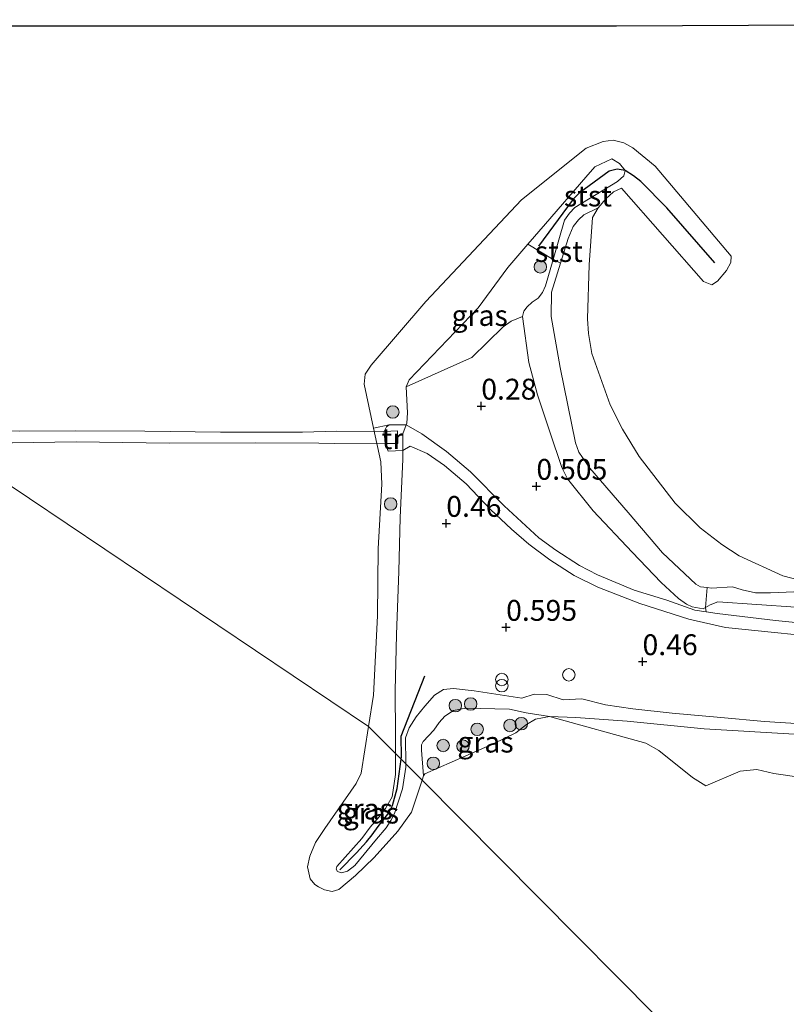
# Model space of a CAD drawing. Units: metres. Extents: x 139990 to 148607, y 524998 to 529807.
# Drawn here: x 140337 to 140429, y 528108 to 528226 of the extents above; entities that cross this region are included whole.
import ezdxf
from ezdxf.enums import TextEntityAlignment as Align

# ---------------------------------------------------------------- set-up
doc = ezdxf.new("R2010")
doc.units = ezdxf.units.M
doc.layers.get('0').update_dxf_attribs({"lineweight": 25})
for name, color, linetype, lineweight in [('B-ME-AL-OVERIG-GV-B7', 7, 'BV-GELEIDERAIL', 18), ('B-ME-GR-BOOM-S-B1', 93, 'Continuous', 18), ('B-ME-GW-KRUINLIJN-L-B1', 93, 'Continuous', 18), ('B-ME-GW-TEENLIJN-L-B1', 93, 'Continuous', 18), ('B-ME-IE-GRASLAND-GV-B6', 93, 'Continuous', 18), ('B-ME-IE-GRONDWERKLIJN-GROND_NIETINGERICHT-GV-B6', 253, 'Continuous', 18), ('B-ME-IE-HULPGEOMETRIE-L-B1', 53, 'Continuous', 18), ('B-ME-IE-INRICHTINGSELEMENT-S-B1', 253, 'Continuous', 18), ('B-ME-OB-BEKLEDING-GV-B6', 253, 'Continuous', 18), ('B-ME-OB-WATERLIJN-L-B1', 133, 'OB-WATERLIJN', 18), ('B-ME-OG-BEBOUWING-GV-B6', 173, 'Continuous', 18), ('B-ME-OG-WATER-GV-B6', 153, 'Continuous', 18), ('B-ME-VH-VERH_SOORT-BETON-OVERIG-GV-B6', 8, 'IE-TERREINAFSCHEIDING-NATUURLIJK-HOUTWAL', 18)]:
    doc.layers.add(name, color=color, linetype=linetype, lineweight=lineweight)
for name, color, linetype in [('B-ME-GW-HOOGTEPUNT-S-B1', 10, 'Continuous'), ('B-ME-KG-KADASTRAAL-OPNAMEDTMGRENS-L-B1', 10, 'Continuous'), ('B-ME-VV-KRIBBEN-L-B1', 10, 'Continuous')]:
    doc.layers.add(name, color=color, linetype=linetype)
doc.styles.add('NLCS-ISO', font='NLCS-ISO.TTF')
doc.linetypes.add('BV-GELEIDERAIL', pattern='A,10,-3,[108,NLCS.SHX,S=1,R=0,X=0,Y=0],-3', length=16)
doc.linetypes.add('IE-TERREINAFSCHEIDING-NATUURLIJK-HOUTWAL', pattern='A,7,-1.5,[67,NLCS.SHX,S=0.75,R=45,X=0,Y=0],-1.5,7,-1.5,[70,NLCS.SHX,S=0.75,R=0,X=0,Y=0],-1.5', length=20)
doc.linetypes.add('OB-WATERLIJN', pattern='A,10,[32,NLCS.SHX,S=2,R=0,X=0,Y=0],-12', length=22)

# ---------------------------------------------------------------- blocks, each defined once
blk = doc.blocks.new('hoogtepunt')
for p, q in [((-0.5, 0), (0.5, 0)), ((0, 0.5), (0, -0.5))]:
    blk.add_line(p, q)
blk = doc.blocks.new('dtb')
blk.add_circle((0, 0), 0.75)
blk = doc.blocks.new('boom')
h = blk.add_hatch(color=256)
edge = h.paths.add_edge_path()
edge.add_arc((0, 0), 0.75, 0, 360)
blk.add_circle((0, 0), 0.75)
blk = doc.blocks.new('prullenbak')
for centre in [(-0.375, 0), (0.375, 0)]:
    blk.add_circle(centre, 0.75)

msp = doc.modelspace()

# ---------------------------------------------------------------- linework, layer by layer
at = {"layer": 'B-ME-AL-OVERIG-GV-B7'}
msp.add_polyline3d([(140380.482, 528175.358, 0.156), (140374.431, 528175.387, 0.359), (140372.513, 528175.403, 0.575), (140364.865, 528175.448, 0.791), (140354.605, 528175.422, 0.784), (140343.387, 528175.565, 0.737), (140335.73, 528175.467, 0.622), (140331.849, 528175.471, 0.379), (140326.872, 528175.475, 0.136), (140326.77, 528176.952, 0.136), (140331.026, 528177.012, 0.271), (140336.58, 528176.845, 0.602), (140343.287, 528176.912, 0.676), (140351.651, 528176.85, 0.743), (140360.721, 528176.758, 0.737), (140370.568, 528176.75, 0.635), (140374.688, 528176.855, 0.311), (140380.371, 528176.807, 0.129), (140380.482, 528175.358, 0.156)], dxfattribs=at)
at = {"layer": 'B-ME-GW-KRUINLIJN-L-B1'}
for points in [[(140408.358, 528206.842, 0.062), (140409.119, 528207.536, -0.012), (140409.294, 528208.143, -0.011), (140408.621, 528209.003, -0.011), (140407.689, 528209.576, -0.011), (140405.656, 528208.582, 0.109)], [(140405.656, 528208.582, 0.109), (140404.561, 528207.379, 0.129), (140399.723, 528201.755, 0.406), (140397.625, 528199.316, 0.422), (140395.213, 528196.511, 0.44), (140391.636, 528191.656, 0.521), (140383.366, 528183.014, 0.764), (140383.004, 528182.188, 0.791), (140383.165, 528179.075, 0.831), (140383.087, 528177.828, 0.831), (140383.013, 528177.633, 0.83), (140382.607, 528176.561, 0.825), (140382.61, 528174.556, 0.785), (140382.612, 528173.467, 0.764), (140382.265, 528166.512, 0.784), (140382.117, 528160.019, 0.926), (140381.861, 528152.455, 0.892), (140381.694, 528145.698, 0.899), (140381.734, 528140.429, 0.953), (140381.728, 528138.154, 0.991)], [(140429.779, 528155.728, 0.98), (140420.433, 528156.385, 0.939), (140419.486, 528156.008, 0.899), (140418.951, 528155.708, 0.872), (140418.667, 528155.549, 0.858), (140417.321, 528155.771, 0.831), (140416.655, 528156.091, 0.831), (140415.71, 528156.786, 0.818), (140413.596, 528158.698, 0.696), (140410.139, 528162.332, 0.582), (140405.454, 528167.296, 0.501), (140402.366, 528171.149, 0.501), (140401.694, 528172.505, 0.474), (140400.248, 528176.799, 0.339), (140398.787, 528181.235, 0.258), (140397.733, 528185.108, 0.244), (140396.961, 528190.643, 0.123), (140397.143, 528191.27, 0.251), (140397.515, 528191.787, 0.298), (140398.109, 528192.34, 0.332), (140398.863, 528192.851, 0.278), (140399.387, 528193.503, 0.237), (140399.728, 528194.303, 0.237), (140400.643, 528197.491, 0.273), (140401.995, 528202.205, 0.325), (140402.609, 528203.022, 0.318), (140403.258, 528203.724, 0.291), (140408.358, 528206.842, 0.062)], [(140432.958, 528141.563, 0.676), (140426.029, 528141.996, 0.615), (140420.787, 528142.471, 0.534), (140414.93, 528143.009, 0.581), (140410.221, 528143.507, 0.575), (140406.915, 528144.014, 0.588), (140404.085, 528144.719, 0.516), (140401.841, 528144.596, 0.471), (140399.885, 528145.26, 0.471), (140398.36, 528145.293, 0.381), (140396.874, 528144.822, 0.561), (140391.162, 528145.674, 0.595), (140388.679, 528145.95, 0.609), (140387.489, 528145.832, 0.649), (140386.396, 528145.165, 0.689), (140385.243, 528143.836, 0.703), (140384.206, 528142.544, 0.771), (140383.372, 528141.239, 0.851), (140382.92, 528140.035, 0.939), (140382.956, 528136.915, 0.975)], [(140382.956, 528136.915, 0.975), (140382.961, 528136.503, 0.98), (140382.578, 528133.914, 0.939), (140381.616, 528130.951, 0.696), (140381.172, 528130.105, 0.548), (140380.588, 528129.243, 0.399), (140379.454, 528127.858, 0.345), (140376.855, 528124.728, 0.345), (140375.968, 528124.024, 0.345), (140375.248, 528123.85, 0.345), (140374.757, 528123.987, 0.345), (140374.585, 528124.254, 0.345), (140374.68, 528124.586, 0.345), (140377.692, 528127.963, 0.352), (140378.698, 528129.323, 0.393), (140379.764, 528130.57, 0.676), (140380.54, 528131.536, 0.906), (140381.313, 528132.954, 0.987), (140381.721, 528135.653, 1.034), (140381.728, 528138.154, 0.991)]]:
    msp.add_polyline3d(points, dxfattribs=at)
at = {"layer": 'B-ME-GW-TEENLIJN-L-B1'}
for points in [[(140406.045, 528203.665, -0.35), (140404.318, 528202.852, -0.121), (140403.708, 528202.226, -0.073), (140403.058, 528201.417, -0.046), (140402.438, 528200.004, -0.046), (140401.53, 528197.038, -0.046), (140400.464, 528193.561, -0.046), (140400.401, 528190.65, -0.06), (140401.488, 528184.518, -0.013), (140403.336, 528175.458, 0.204), (140403.72, 528174.333, 0.204), (140405.05, 528172.407, 0.177), (140409.641, 528167.111, 0.21), (140413.791, 528162.255, 0.291), (140417.762, 528158.486, 0.467), (140418.332, 528158.179, 0.474), (140419.145, 528158.084, 0.474), (140419.646, 528158.025, 0.474), (140422.166, 528158.17, 0.312), (140423.347, 528157.823, 0.312), (140424.946, 528157.462, 0.298), (140426.745, 528157.456, 0.197), (140429.531, 528157.558, 0.042)], [(140385.087, 528135.462, -0.35), (140384.857, 528138.544, -0.134), (140384.835, 528139.184, -0.06), (140385.029, 528139.586, -0.033), (140386.31, 528140.941, 0.069), (140386.98, 528141.883, 0.129), (140387.635, 528142.645, 0.136), (140388.703, 528143.333, 0.136), (140390.175, 528143.59, 0.15), (140395.399, 528143.471, 0.144), (140397.391, 528143.026, -0.036), (140400.213, 528142.591, -0.35)]]:
    msp.add_polyline3d(points, dxfattribs=at)
at = {"layer": 'B-ME-IE-GRASLAND-GV-B6'}
for points in [[(140400.643, 528197.491, 0.273), (140399.728, 528194.303, 0.237), (140399.387, 528193.503, 0.237), (140398.863, 528192.851, 0.278), (140398.109, 528192.34, 0.332), (140397.515, 528191.787, 0.298), (140397.143, 528191.27, 0.251), (140396.961, 528190.643, 0.123), (140395.609, 528190.055, 0.224), (140394.646, 528189.39, 0.285), (140390.88, 528185.716, 0.474), (140390.608, 528185.591, 0.501), (140383.004, 528182.188, 0.791), (140383.366, 528183.014, 0.764), (140391.636, 528191.656, 0.521), (140395.213, 528196.511, 0.44), (140397.625, 528199.316, 0.422), (140400.643, 528197.491, 0.273)], [(140380.37, 528176.805, 0.129), (140380.47, 528175.368, 0.156), (140380.848, 528174.447, 0.178), (140382.61, 528174.556, 0.785), (140382.612, 528173.467, 0.764), (140382.265, 528166.512, 0.784), (140382.117, 528160.019, 0.926), (140381.861, 528152.455, 0.892), (140381.694, 528145.698, 0.899), (140381.734, 528140.429, 0.953), (140381.728, 528138.154, 0.991), (140378.497, 528141.415, -0.35), (140379.087, 528145.152, -0.35), (140379.543, 528154.702, -0.35), (140379.66, 528162.786, -0.35), (140380.089, 528170.512, -0.35), (140379.966, 528173.166, -0.35), (140379.098, 528177.225, -0.35), (140380.971, 528177.635, 0.258), (140380.629, 528177.395, 0.129), (140380.37, 528176.805, 0.129)], [(140432.958, 528141.563, 0.676), (140426.029, 528141.996, 0.615), (140420.787, 528142.471, 0.534), (140414.93, 528143.009, 0.581), (140410.221, 528143.507, 0.575), (140406.915, 528144.014, 0.588), (140404.085, 528144.719, 0.516), (140401.841, 528144.596, 0.471), (140399.885, 528145.26, 0.471), (140398.36, 528145.293, 0.381), (140396.874, 528144.822, 0.561), (140391.162, 528145.674, 0.595), (140388.679, 528145.95, 0.609), (140387.489, 528145.832, 0.649), (140386.396, 528145.165, 0.689), (140385.243, 528143.836, 0.703), (140384.206, 528142.544, 0.771), (140383.372, 528141.239, 0.851), (140382.92, 528140.035, 0.939), (140382.956, 528136.915, 0.975), (140382.398, 528137.478, 0.978), (140381.728, 528138.154, 0.991), (140381.734, 528140.429, 0.953), (140381.694, 528145.698, 0.899), (140381.861, 528152.455, 0.892), (140382.117, 528160.019, 0.926), (140382.265, 528166.512, 0.784), (140382.612, 528173.467, 0.764), (140382.61, 528174.556, 0.785), (140383.475, 528175.071, 0.731), (140385.538, 528174.165, 0.684), (140387.624, 528172.727, 0.684), (140390.198, 528170.532, 0.643), (140393.143, 528167.437, 0.657), (140395.638, 528165.09, 0.657), (140397.715, 528163.293, 0.657), (140400.253, 528161.428, 0.738), (140403.164, 528159.52, 0.792), (140406.008, 528158.116, 0.792), (140411.041, 528156.178, 0.866), (140416.95, 528154.288, 0.832), (140421.348, 528153.269, 0.832), (140435.457, 528151.835, 0.879)], [(140429.779, 528155.728, 0.98), (140420.433, 528156.385, 0.939), (140419.486, 528156.008, 0.899), (140418.951, 528155.708, 0.872), (140419.145, 528158.084, 0.474), (140419.646, 528158.025, 0.474), (140422.166, 528158.17, 0.312), (140423.347, 528157.823, 0.312), (140424.946, 528157.462, 0.298), (140426.745, 528157.456, 0.197), (140429.531, 528157.558, 0.042)], [(140432.135, 528153.667, 0.857), (140427.344, 528154.144, 0.857), (140420.336, 528154.985, 0.857), (140419.021, 528155.182, 0.857), (140418.951, 528155.708, 0.872), (140419.486, 528156.008, 0.899), (140420.433, 528156.385, 0.939), (140429.779, 528155.728, 0.98)], [(140430.306, 528140.452, 0.156), (140418.766, 528141.105, -0.024), (140409.535, 528142.059, -0.249), (140403.385, 528142.48, -0.114), (140400.213, 528142.591, -0.35), (140397.391, 528143.026, -0.036), (140395.399, 528143.471, 0.144), (140390.175, 528143.59, 0.15), (140388.703, 528143.333, 0.136), (140387.635, 528142.645, 0.136), (140386.98, 528141.883, 0.129), (140386.31, 528140.941, 0.069), (140385.029, 528139.586, -0.033), (140384.835, 528139.184, -0.06), (140384.857, 528138.544, -0.134), (140385.087, 528135.462, -0.35), (140384.913, 528134.941, -0.35), (140382.956, 528136.915, 0.975), (140382.92, 528140.035, 0.939), (140383.372, 528141.239, 0.851), (140384.206, 528142.544, 0.771), (140385.243, 528143.836, 0.703), (140386.396, 528145.165, 0.689), (140387.489, 528145.832, 0.649), (140388.679, 528145.95, 0.609), (140391.162, 528145.674, 0.595), (140396.874, 528144.822, 0.561), (140398.36, 528145.293, 0.381), (140399.885, 528145.26, 0.471), (140401.841, 528144.596, 0.471), (140404.085, 528144.719, 0.516), (140406.915, 528144.014, 0.588), (140410.221, 528143.507, 0.575), (140414.93, 528143.009, 0.581), (140420.787, 528142.471, 0.534), (140426.029, 528141.996, 0.615), (140432.958, 528141.563, 0.676)], [(140400.213, 528142.591, -0.35), (140398.535, 528142.286, -0.35), (140397.449, 528141.634, -0.35), (140396.163, 528140.649, -0.35), (140393.43, 528139.302, -0.35), (140385.25, 528135.718, -0.35), (140385.087, 528135.462, -0.35), (140384.857, 528138.544, -0.134), (140384.835, 528139.184, -0.06), (140385.029, 528139.586, -0.033), (140386.31, 528140.941, 0.069), (140386.98, 528141.883, 0.129), (140387.635, 528142.645, 0.136), (140388.703, 528143.333, 0.136), (140390.175, 528143.59, 0.15), (140395.399, 528143.471, 0.144), (140397.391, 528143.026, -0.036), (140400.213, 528142.591, -0.35)], [(140381.728, 528138.154, 0.991), (140381.721, 528135.653, 1.034), (140381.313, 528132.954, 0.987), (140380.54, 528131.536, 0.906), (140379.764, 528130.57, 0.676), (140378.698, 528129.323, 0.393), (140377.692, 528127.963, 0.352), (140374.68, 528124.586, 0.345), (140374.585, 528124.254, 0.345), (140374.757, 528123.987, 0.345), (140375.248, 528123.85, 0.345), (140375.968, 528124.024, 0.345), (140376.855, 528124.728, 0.345), (140379.454, 528127.858, 0.345), (140380.588, 528129.243, 0.399), (140381.172, 528130.105, 0.548), (140381.616, 528130.951, 0.696), (140382.578, 528133.914, 0.939), (140382.961, 528136.503, 0.98), (140382.956, 528136.915, 0.975), (140384.913, 528134.941, -0.35), (140383.634, 528131.112, -0.35), (140381.986, 528128.839, -0.35), (140379.163, 528125.664, -0.35), (140376.941, 528123.505, -0.35), (140374.91, 528121.825, -0.35), (140374.102, 528121.594, -0.35), (140373.214, 528121.771, -0.35), (140372.472, 528122.13, -0.35), (140372.057, 528122.442, -0.35), (140371.462, 528123.091, -0.35), (140371.149, 528124.545, -0.35), (140371.446, 528125.851, -0.35), (140372.113, 528127.484, -0.35), (140373.253, 528129.144, -0.35), (140377.019, 528134.556, -0.35), (140377.609, 528135.799, -0.35), (140378.497, 528141.415, -0.35), (140381.728, 528138.154, 0.991)], [(140382.956, 528136.915, 0.975), (140382.961, 528136.503, 0.98), (140382.578, 528133.914, 0.939), (140381.616, 528130.951, 0.696), (140381.172, 528130.105, 0.548), (140380.588, 528129.243, 0.399), (140379.454, 528127.858, 0.345), (140376.855, 528124.728, 0.345), (140375.968, 528124.024, 0.345), (140375.248, 528123.85, 0.345), (140374.757, 528123.987, 0.345), (140374.585, 528124.254, 0.345), (140374.68, 528124.586, 0.345), (140377.692, 528127.963, 0.352), (140378.698, 528129.323, 0.393), (140379.764, 528130.57, 0.676), (140380.54, 528131.536, 0.906), (140381.313, 528132.954, 0.987), (140381.721, 528135.653, 1.034), (140381.728, 528138.154, 0.991), (140382.398, 528137.478, 0.978), (140382.956, 528136.915, 0.975)]]:
    msp.add_polyline3d(points, dxfattribs=at)
at = {"layer": 'B-ME-IE-GRONDWERKLIJN-GROND_NIETINGERICHT-GV-B6'}
for points in [[(140429.531, 528157.558, 0.042), (140426.745, 528157.456, 0.197), (140424.946, 528157.462, 0.298), (140423.347, 528157.823, 0.312), (140422.166, 528158.17, 0.312), (140419.646, 528158.025, 0.474), (140419.145, 528158.084, 0.474), (140418.332, 528158.179, 0.474), (140417.762, 528158.486, 0.467), (140413.791, 528162.255, 0.291), (140409.641, 528167.111, 0.21), (140405.05, 528172.407, 0.177), (140403.72, 528174.333, 0.204), (140403.336, 528175.458, 0.204), (140401.488, 528184.518, -0.013), (140400.401, 528190.65, -0.06), (140400.464, 528193.561, -0.046), (140401.53, 528197.038, -0.046), (140402.438, 528200.004, -0.046), (140403.058, 528201.417, -0.046), (140403.708, 528202.226, -0.073), (140404.318, 528202.852, -0.121), (140406.045, 528203.665, -0.35), (140405.365, 528202.526, -0.35), (140404.987, 528196.842, -0.35), (140404.789, 528190.367, -0.35), (140404.875, 528188.603, -0.35), (140405.271, 528186.182, -0.35), (140407.479, 528180.03, -0.35), (140408.979, 528177.087, -0.35), (140410.981, 528173.805, -0.35), (140415.284, 528168.204, -0.35), (140418.31, 528165.237, -0.35), (140420.91, 528163.235, -0.35), (140422.986, 528161.891, -0.35), (140428.215, 528159.474, -0.35), (140430.221, 528158.979, -0.35)], [(140401.53, 528197.038, -0.046), (140400.464, 528193.561, -0.046), (140400.401, 528190.65, -0.06), (140401.488, 528184.518, -0.013), (140403.336, 528175.458, 0.204), (140403.72, 528174.333, 0.204), (140405.05, 528172.407, 0.177), (140409.641, 528167.111, 0.21), (140413.791, 528162.255, 0.291), (140417.762, 528158.486, 0.467), (140418.332, 528158.179, 0.474), (140419.145, 528158.084, 0.474), (140418.951, 528155.708, 0.872), (140418.667, 528155.549, 0.858), (140417.321, 528155.771, 0.831), (140416.655, 528156.091, 0.831), (140415.71, 528156.786, 0.818), (140413.596, 528158.698, 0.696), (140410.139, 528162.332, 0.582), (140405.454, 528167.296, 0.501), (140402.366, 528171.149, 0.501), (140401.694, 528172.505, 0.474), (140400.248, 528176.799, 0.339), (140398.787, 528181.235, 0.258), (140397.733, 528185.108, 0.244), (140396.961, 528190.643, 0.123), (140397.143, 528191.27, 0.251), (140397.515, 528191.787, 0.298), (140398.109, 528192.34, 0.332), (140398.863, 528192.851, 0.278), (140399.387, 528193.503, 0.237), (140399.728, 528194.303, 0.237), (140400.643, 528197.491, 0.273), (140401.53, 528197.038, -0.046)], [(140418.951, 528155.708, 0.872), (140419.021, 528155.182, 0.857), (140417.673, 528155.384, 0.857), (140414.303, 528156.588, 0.83), (140410.389, 528157.755, 0.884), (140405.973, 528159.606, 0.864), (140403.816, 528160.715, 0.803), (140400.983, 528162.561, 0.749), (140398.913, 528164.072, 0.709), (140394.779, 528167.907, 0.682), (140390.727, 528171.976, 0.682), (140387.864, 528174.425, 0.682), (140384.883, 528176.54, 0.749), (140383.013, 528177.633, 0.83), (140383.087, 528177.828, 0.831), (140383.165, 528179.075, 0.831), (140383.004, 528182.188, 0.791), (140390.608, 528185.591, 0.501), (140390.88, 528185.716, 0.474), (140394.646, 528189.39, 0.285), (140395.609, 528190.055, 0.224), (140396.961, 528190.643, 0.123), (140397.733, 528185.108, 0.244), (140398.787, 528181.235, 0.258), (140400.248, 528176.799, 0.339), (140401.694, 528172.505, 0.474), (140402.366, 528171.149, 0.501), (140405.454, 528167.296, 0.501), (140410.139, 528162.332, 0.582), (140413.596, 528158.698, 0.696), (140415.71, 528156.786, 0.818), (140416.655, 528156.091, 0.831), (140417.321, 528155.771, 0.831), (140418.667, 528155.549, 0.858), (140418.951, 528155.708, 0.872)], [(140430.187, 528135.331, -0.35), (140427.153, 528135.75, -0.35), (140425.099, 528136.24, -0.35), (140423.109, 528136.034, -0.35), (140418.979, 528134.285, -0.35), (140417.371, 528135.276, -0.35), (140413.348, 528138.527, -0.35), (140411.753, 528139.4, -0.35), (140400.213, 528142.591, -0.35), (140403.385, 528142.48, -0.114), (140409.535, 528142.059, -0.249), (140418.766, 528141.105, -0.024), (140430.306, 528140.452, 0.156)]]:
    msp.add_polyline3d(points, dxfattribs=at)
at = {"layer": 'B-ME-IE-HULPGEOMETRIE-L-B1'}
msp.add_polyline3d([(140328.691, 528174.861, -0.35), (140378.497, 528141.415, -0.35), (140381.728, 528138.154, 0.991), (140382.398, 528137.478, 0.978), (140382.956, 528136.915, 0.975), (140384.913, 528134.941, -0.35), (140426.962, 528092.513, -0.35), (140511.407, 528007.306, -0.35), (140514.785, 528003.897, 0.037), (140527.02, 527991.552, 0.37), (140528.008, 527990.555, 0.817), (140557.668, 527960.628, 0.516), (140566.265, 527951.953, 0.519), (140567.812, 527950.392, 0.473), (140569.28, 527948.911, 1.085), (140571.008, 527947.167, 1.118), (140572.644, 527945.517, 1.038), (140577.407, 527940.711, -1.366), (140580.035, 527938.059, -1.532), (140580.619, 527937.47, -1.9), (140584.059, 527933.998, -1.9), (140584.929, 527933.121, -1.409), (140688.761, 527828.352, -1.438)], dxfattribs=at)
at = {"layer": 'B-ME-KG-KADASTRAAL-OPNAMEDTMGRENS-L-B1'}
msp.add_polyline3d([(140294.585, 528226.083, -0.35), (140304.176, 528225.849, -0.35), (140317.927, 528225.514, -0.35), (140408.241, 528225.514, -0.35), (140550.803, 528226.268, -0.35)], dxfattribs=at)
at = {"layer": 'B-ME-OB-BEKLEDING-GV-B6'}
for points in [[(140406.045, 528203.665, -0.35), (140404.318, 528202.852, -0.121), (140403.708, 528202.226, -0.073), (140403.058, 528201.417, -0.046), (140402.438, 528200.004, -0.046), (140401.53, 528197.038, -0.046), (140400.643, 528197.491, 0.273), (140401.995, 528202.205, 0.325), (140402.609, 528203.022, 0.318), (140403.258, 528203.724, 0.291), (140408.358, 528206.842, 0.062), (140409.119, 528207.536, -0.012), (140409.294, 528208.143, -0.011), (140408.621, 528209.003, -0.011), (140407.689, 528209.576, -0.011), (140405.656, 528208.582, 0.109), (140404.561, 528207.379, 0.129), (140399.723, 528201.755, 0.406), (140397.625, 528199.316, 0.422), (140395.213, 528196.511, 0.44), (140391.636, 528191.656, 0.521), (140383.366, 528183.014, 0.764), (140383.004, 528182.188, 0.791), (140383.165, 528179.075, 0.831), (140383.087, 528177.828, 0.831), (140383.013, 528177.633, 0.83), (140380.971, 528177.635, 0.258), (140379.098, 528177.225, -0.35), (140377.97, 528182.495, -0.35), (140378.09, 528183.687, -0.35), (140378.79, 528184.799, -0.35), (140385.359, 528192.446, -0.35), (140396.85, 528204.619, -0.35), (140404.601, 528210.824, -0.35), (140406.655, 528211.644, -0.35), (140407.863, 528211.811, -0.35), (140409.151, 528211.464, -0.35), (140410.2, 528210.9, -0.35), (140412.896, 528208.671, -0.35), (140422.028, 528197.883, -0.35), (140421.959, 528197.101, -0.35), (140421.466, 528196.167, -0.35), (140420.392, 528194.882, -0.35), (140419.704, 528194.426, -0.35), (140418.706, 528194.841, -0.35), (140408.861, 528206.051, -0.35), (140407.911, 528205.59, -0.35), (140406.966, 528204.761, -0.35), (140406.045, 528203.665, -0.35)], [(140408.358, 528206.842, 0.062), (140403.258, 528203.724, 0.291), (140402.609, 528203.022, 0.318), (140401.995, 528202.205, 0.325), (140400.643, 528197.491, 0.273), (140397.625, 528199.316, 0.422), (140399.723, 528201.755, 0.406), (140404.561, 528207.379, 0.129), (140405.656, 528208.582, 0.109), (140407.689, 528209.576, -0.011), (140408.621, 528209.003, -0.011), (140409.294, 528208.143, -0.011), (140409.119, 528207.536, -0.012), (140408.358, 528206.842, 0.062)], [(140383.013, 528177.633, 0.83), (140382.607, 528176.561, 0.825), (140382.61, 528174.556, 0.785), (140380.848, 528174.447, 0.178), (140380.47, 528175.368, 0.156), (140382.005, 528175.366, 0.838), (140381.958, 528176.885, 0.825), (140380.37, 528176.805, 0.129), (140380.629, 528177.395, 0.129), (140380.971, 528177.635, 0.258), (140383.013, 528177.633, 0.83)]]:
    msp.add_polyline3d(points, dxfattribs=at)
at = {"layer": 'B-ME-OB-WATERLIJN-L-B1'}
for points in [[(140378.497, 528141.415, -0.35), (140379.087, 528145.152, -0.35), (140379.543, 528154.702, -0.35), (140379.66, 528162.786, -0.35), (140380.089, 528170.512, -0.35), (140379.966, 528173.166, -0.35), (140379.098, 528177.225, -0.35), (140377.97, 528182.495, -0.35), (140378.09, 528183.687, -0.35), (140378.79, 528184.799, -0.35), (140385.359, 528192.446, -0.35), (140396.85, 528204.619, -0.35), (140404.601, 528210.824, -0.35), (140406.655, 528211.644, -0.35), (140407.863, 528211.811, -0.35), (140409.151, 528211.464, -0.35), (140410.2, 528210.9, -0.35), (140412.896, 528208.671, -0.35), (140422.028, 528197.883, -0.35), (140421.959, 528197.101, -0.35), (140421.466, 528196.167, -0.35), (140420.392, 528194.882, -0.35), (140419.704, 528194.426, -0.35), (140418.706, 528194.841, -0.35), (140408.861, 528206.051, -0.35), (140407.911, 528205.59, -0.35), (140406.966, 528204.761, -0.35), (140406.045, 528203.665, -0.35), (140405.365, 528202.526, -0.35), (140404.987, 528196.842, -0.35), (140404.789, 528190.367, -0.35), (140404.875, 528188.603, -0.35), (140405.271, 528186.182, -0.35), (140407.479, 528180.03, -0.35), (140408.979, 528177.087, -0.35), (140410.981, 528173.805, -0.35), (140415.284, 528168.204, -0.35), (140418.31, 528165.237, -0.35), (140420.91, 528163.235, -0.35), (140422.986, 528161.891, -0.35), (140428.215, 528159.474, -0.35), (140430.221, 528158.979, -0.35)], [(140430.187, 528135.331, -0.35), (140427.153, 528135.75, -0.35), (140425.099, 528136.24, -0.35), (140423.109, 528136.034, -0.35), (140418.979, 528134.285, -0.35), (140417.371, 528135.276, -0.35), (140413.348, 528138.527, -0.35), (140411.753, 528139.4, -0.35), (140400.213, 528142.591, -0.35), (140398.535, 528142.286, -0.35), (140397.449, 528141.634, -0.35), (140396.163, 528140.649, -0.35), (140393.43, 528139.302, -0.35), (140385.25, 528135.718, -0.35), (140385.087, 528135.462, -0.35), (140384.913, 528134.941, -0.35)], [(140384.913, 528134.941, -0.35), (140383.634, 528131.112, -0.35), (140381.986, 528128.839, -0.35), (140379.163, 528125.664, -0.35), (140376.941, 528123.505, -0.35), (140374.91, 528121.825, -0.35), (140374.102, 528121.594, -0.35), (140373.214, 528121.771, -0.35), (140372.472, 528122.13, -0.35), (140372.057, 528122.442, -0.35), (140371.462, 528123.091, -0.35), (140371.149, 528124.545, -0.35), (140371.446, 528125.851, -0.35), (140372.113, 528127.484, -0.35), (140373.253, 528129.144, -0.35), (140377.019, 528134.556, -0.35), (140377.609, 528135.799, -0.35), (140378.497, 528141.415, -0.35)]]:
    msp.add_polyline3d(points, dxfattribs=at)
at = {"layer": 'B-ME-OG-BEBOUWING-GV-B6'}
msp.add_polyline3d([(140382.005, 528175.366, 0.838), (140380.47, 528175.368, 0.156), (140380.37, 528176.805, 0.129), (140381.958, 528176.885, 0.825), (140382.005, 528175.366, 0.838)], dxfattribs=at)
at = {"layer": 'B-ME-OG-WATER-GV-B6'}
for points in [[(140317.927, 528225.514, -0.35), (140408.241, 528225.514, -0.35), (140550.803, 528226.268, -0.35), (140758.775, 528058.454, -0.35)], [(140430.221, 528158.979, -0.35), (140428.215, 528159.474, -0.35), (140422.986, 528161.891, -0.35), (140420.91, 528163.235, -0.35), (140418.31, 528165.237, -0.35), (140415.284, 528168.204, -0.35), (140410.981, 528173.805, -0.35), (140408.979, 528177.087, -0.35), (140407.479, 528180.03, -0.35), (140405.271, 528186.182, -0.35), (140404.875, 528188.603, -0.35), (140404.789, 528190.367, -0.35), (140404.987, 528196.842, -0.35), (140405.365, 528202.526, -0.35), (140406.045, 528203.665, -0.35), (140406.966, 528204.761, -0.35), (140407.911, 528205.59, -0.35), (140408.861, 528206.051, -0.35), (140418.706, 528194.841, -0.35), (140419.704, 528194.426, -0.35), (140420.392, 528194.882, -0.35), (140421.466, 528196.167, -0.35), (140421.959, 528197.101, -0.35), (140422.028, 528197.883, -0.35), (140412.896, 528208.671, -0.35), (140410.2, 528210.9, -0.35), (140409.151, 528211.464, -0.35), (140407.863, 528211.811, -0.35), (140406.655, 528211.644, -0.35), (140404.601, 528210.824, -0.35), (140396.85, 528204.619, -0.35), (140385.359, 528192.446, -0.35), (140378.79, 528184.799, -0.35), (140378.09, 528183.687, -0.35), (140377.97, 528182.495, -0.35), (140379.098, 528177.225, -0.35), (140379.966, 528173.166, -0.35), (140380.089, 528170.512, -0.35), (140379.66, 528162.786, -0.35), (140379.543, 528154.702, -0.35), (140379.087, 528145.152, -0.35), (140378.497, 528141.415, -0.35), (140328.691, 528174.861, -0.35)], [(140328.691, 528174.861, -0.35), (140378.497, 528141.415, -0.35)], [(140426.962, 528092.513, -0.35), (140384.913, 528134.941, -0.35), (140385.087, 528135.462, -0.35), (140385.25, 528135.718, -0.35), (140393.43, 528139.302, -0.35), (140396.163, 528140.649, -0.35), (140397.449, 528141.634, -0.35), (140398.535, 528142.286, -0.35), (140400.213, 528142.591, -0.35), (140411.753, 528139.4, -0.35), (140413.348, 528138.527, -0.35), (140417.371, 528135.276, -0.35), (140418.979, 528134.285, -0.35), (140423.109, 528136.034, -0.35), (140425.099, 528136.24, -0.35), (140427.153, 528135.75, -0.35), (140430.187, 528135.331, -0.35)], [(140378.497, 528141.415, -0.35), (140377.609, 528135.799, -0.35), (140377.019, 528134.556, -0.35), (140373.253, 528129.144, -0.35), (140372.113, 528127.484, -0.35), (140371.446, 528125.851, -0.35), (140371.149, 528124.545, -0.35), (140371.462, 528123.091, -0.35), (140372.057, 528122.442, -0.35), (140372.472, 528122.13, -0.35), (140373.214, 528121.771, -0.35), (140374.102, 528121.594, -0.35), (140374.91, 528121.825, -0.35), (140376.941, 528123.505, -0.35), (140379.163, 528125.664, -0.35), (140381.986, 528128.839, -0.35), (140383.634, 528131.112, -0.35), (140384.913, 528134.941, -0.35), (140426.962, 528092.513, -0.35), (140285.245, 527953.377, -0.35)]]:
    msp.add_polyline3d(points, dxfattribs=at)
at = {"layer": 'B-ME-VH-VERH_SOORT-BETON-OVERIG-GV-B6'}
for points in [[(140435.457, 528151.835, 0.879), (140421.348, 528153.269, 0.832), (140416.95, 528154.288, 0.832), (140411.041, 528156.178, 0.866), (140406.008, 528158.116, 0.792), (140403.164, 528159.52, 0.792), (140400.253, 528161.428, 0.738), (140397.715, 528163.293, 0.657), (140395.638, 528165.09, 0.657), (140393.143, 528167.437, 0.657), (140390.198, 528170.532, 0.643), (140387.624, 528172.727, 0.684), (140385.538, 528174.165, 0.684), (140383.475, 528175.071, 0.731), (140382.61, 528174.556, 0.785), (140382.607, 528176.561, 0.825), (140383.013, 528177.633, 0.83), (140384.883, 528176.54, 0.749), (140387.864, 528174.425, 0.682), (140390.727, 528171.976, 0.682), (140394.779, 528167.907, 0.682), (140398.913, 528164.072, 0.709), (140400.983, 528162.561, 0.749), (140403.816, 528160.715, 0.803), (140405.973, 528159.606, 0.864), (140410.389, 528157.755, 0.884), (140414.303, 528156.588, 0.83), (140417.673, 528155.384, 0.857), (140419.021, 528155.182, 0.857)], [(140419.021, 528155.182, 0.857), (140420.336, 528154.985, 0.857), (140427.344, 528154.144, 0.857), (140432.135, 528153.667, 0.857)]]:
    msp.add_polyline3d(points, dxfattribs=at)
at = {"layer": 'B-ME-VV-KRIBBEN-L-B1'}
for points in [[(140420.054, 528197.057, -0.058), (140414.282, 528203.688, -0.058), (140411.161, 528206.859, -0.072), (140410.279, 528207.525, -0.031), (140409.294, 528208.143, -0.011), (140408.333, 528208.336, 0.03), (140407.36, 528208.087, 0.043), (140403.79, 528205.458, 0.225), (140403.052, 528204.699, 0.266), (140398.891, 528199.089, 0.381)], [(140382.398, 528137.478, 0.978), (140382.433, 528137.743, 0.98), (140382.411, 528140.229, 0.892), (140385.237, 528147.49, 0.818)], [(140375.022, 528124.183, 0.345), (140377.059, 528126.239, 0.433), (140378.238, 528127.546, 0.44), (140378.929, 528128.407, 0.44), (140379.629, 528129.412, 0.487), (140380.905, 528131.028, 0.784), (140381.379, 528131.913, 0.865), (140381.942, 528133.951, 0.96), (140382.398, 528137.478, 0.978)]]:
    msp.add_polyline3d(points, dxfattribs=at)

# ---------------------------------------------------------------- block references
at = {"layer": 'B-ME-GR-BOOM-S-B1', "rotation": 90}
for p in [(140399.1, 528196.585, 0.333), (140381.406, 528179.16, 0.301), (140381.141, 528168.114, 0.264), (140388.907, 528143.908, 0.276), (140390.737, 528144.109, 0.32), (140391.527, 528141.063, 0.003), (140395.464, 528141.529, 0.01), (140396.834, 528141.739, -0.031), (140387.441, 528139.128, 0.003), (140389.819, 528139.043, 0.003), (140386.271, 528136.977, -0.233)]:
    msp.add_blockref('boom', p, dxfattribs=at)
at = {"layer": 'B-ME-GW-HOOGTEPUNT-S-B1', "rotation": 90}
for p in [(140392.019, 528179.874, 0.28), (140392.019, 528179.874, 0.28), (140398.637, 528170.243, 0.505), (140398.637, 528170.243, 0.505), (140387.817, 528165.795, 0.46), (140387.817, 528165.795, 0.46), (140395.004, 528153.311, 0.595), (140395.004, 528153.311, 0.595), (140411.374, 528149.187, 0.46), (140411.374, 528149.187, 0.46)]:
    msp.add_blockref('hoogtepunt', p, dxfattribs=at)
at = {"layer": 'B-ME-IE-INRICHTINGSELEMENT-S-B1', "rotation": 90}
for name, p in [('prullenbak', (140394.484, 528146.673, 0.69)), ('dtb', (140402.536, 528147.613, 0.569))]:
    msp.add_blockref(name, p, dxfattribs=at)

# ---------------------------------------------------------------- texts
at = {"layer": 'B-ME-GW-HOOGTEPUNT-S-B1', "ltscale": 0.2, "style": 'NLCS-ISO'}
for s, p in [('0.28', (140392.019, 528179.874, 0.28)), ('0.28', (140392.019, 528179.874, 0.28)), ('0.505', (140398.637, 528170.243, 0.505)), ('0.505', (140398.637, 528170.243, 0.505)), ('0.46', (140387.817, 528165.795, 0.46)), ('0.46', (140387.817, 528165.795, 0.46)), ('0.595', (140395.004, 528153.311, 0.595)), ('0.595', (140395.004, 528153.311, 0.595)), ('0.46', (140411.374, 528149.187, 0.46)), ('0.46', (140411.374, 528149.187, 0.46))]:
    msp.add_text(s, height=2.5, dxfattribs=at).set_placement(p, align=Align.BOTTOM_LEFT)
at = {"layer": 'B-ME-IE-GRASLAND-GV-B6', "ltscale": 0.2, "style": 'NLCS-ISO'}
for p in [(140391.823, 528190.752), (140392.524, 528139.526), (140378.031, 528131.504), (140378.773, 528131.002)]:
    msp.add_text('gras', height=2.5, dxfattribs=at).set_placement(p, align=Align.MIDDLE_CENTER)
at = {"layer": 'B-ME-OB-BEKLEDING-GV-B6', "ltscale": 0.2, "style": 'NLCS-ISO'}
for p in [(140404.822, 528205.101), (140401.332, 528198.434)]:
    msp.add_text('stst', height=2.5, dxfattribs=at).set_placement(p, align=Align.MIDDLE_CENTER)
at = {"layer": 'B-ME-OG-BEBOUWING-GV-B6', "ltscale": 0.2, "style": 'NLCS-ISO'}
msp.add_text('tr', height=2.5, dxfattribs=at).set_placement((140381.362, 528175.958), align=Align.MIDDLE_CENTER)

doc.saveas('drawing.dxf')
